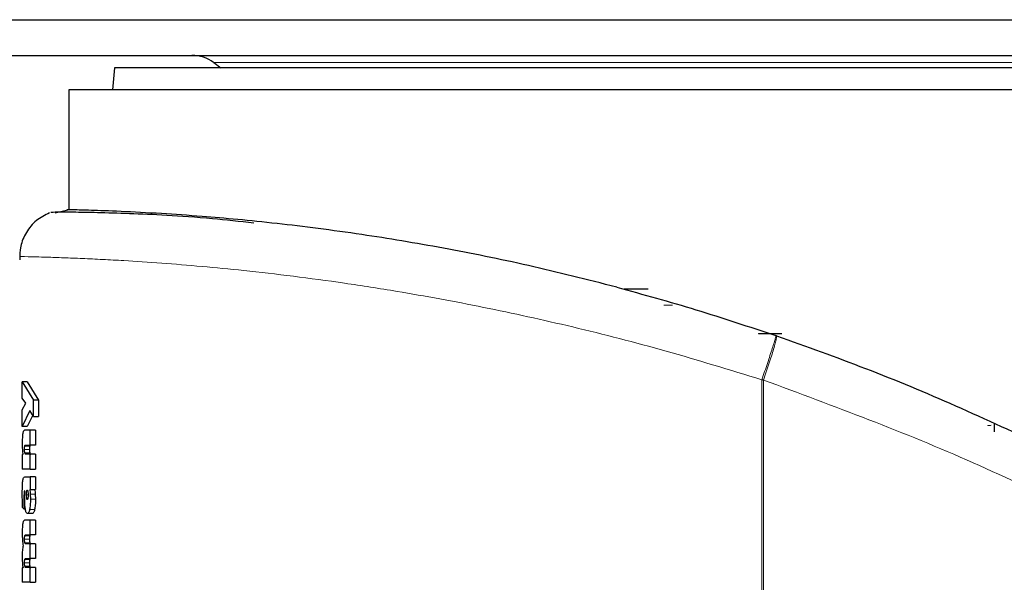
# Model space of a CAD drawing. Units: millimetres. Extents: x 0 to 210, y 0 to 297.
# Drawn here: x 168 to 170, y 216 to 217 of the extents above; entities that cross this region are included whole.
import ezdxf

# ---------------------------------------------------------------- set-up
doc = ezdxf.new("R2010")
doc.units = ezdxf.units.MM
doc.linetypes.add('SLD-Durchgehend', pattern=[0])
doc.styles.add('SLDTEXTSTYLE0', font='GOTHIC.TTF', dxfattribs={"width": 0.913})
doc.dimstyles.new('SLDDIMSTYLE2', dxfattribs={"dimtxt": 3.5, "dimasz": 3.302, "dimexe": 0, "dimexo": 0.0625, "dimgap": 0.875, "dimtad": 1, "dimdec": 1, "dimlfac": 20, "dimrnd": 1e-09, "dimzin": 12, "dimdsep": 46, "dimtxsty": 'SLDTEXTSTYLE0', "dimsah": 1, "dimcen": 0.09, "dimadec": 0, "dimazin": 3, "dimtfac": 1, "dimtdec": 1, "dimtofl": 0, "dimtmove": 0, "dimatfit": 3, "dimfxl": 1, "dimfrac": 2, "dimtolj": 1, "dimtzin": 12, "dimarcsym": 0})

# ---------------------------------------------------------------- blocks, each defined once
blk = doc.blocks.new('_D_3')
at = {"color": 7, "linetype": 'SLD-Durchgehend', "lineweight": 0}
for p, q in [((129.9934, 216.5953), (129.9934, 196.3647)), ((174.7934, 216.5953), (174.7934, 196.3647)), ((129.9934, 197.3647), (174.7934, 197.3647))]:
    blk.add_line(p, q, dxfattribs=at)
at = {"color": 7, "linetype": 'SLD-Durchgehend', "lineweight": 18}
for points in [[(129.9934, 197.3647), (133.2954, 196.8647), (133.2954, 197.8647)], [(174.7934, 197.3647), (171.4914, 197.8647), (171.4914, 196.8647)]]:
    blk.add_solid(points, dxfattribs=at)
at = {"color": 7, "linetype": 'SLD-Durchgehend', "lineweight": 18, "insert": (148.5143, 201.8354), "char_height": 3.5, "attachment_point": 1, "style": 'SLDTEXTSTYLE0'}
blk.add_mtext('896', dxfattribs=at)

msp = doc.modelspace()

# ---------------------------------------------------------------- linework, layer by layer
at = {"color": 7, "linetype": 'SLD-Durchgehend', "lineweight": 25}
for p, q in [((132.0338, 217.084), (172.7531, 217.084)), ((167.6534, 217.0115), (171.9034, 217.0115)), ((168.6977, 216.997), (168.7121, 216.9865)), ((168.4959, 216.9865), (168.492, 216.9415)), ((171.0609, 216.9865), (168.4959, 216.9865)), ((168.4034, 216.9415), (168.4034, 216.6979)), ((171.1534, 216.9415), (168.4034, 216.9415)), ((168.3755, 216.6915), (168.4014, 216.698)), ((169.5808, 216.5365), (169.5318, 216.5365)), ((169.805, 216.4465), (169.8525, 216.4465)), ((169.8416, 216.4419), (169.8403, 216.4424)), ((168.3088, 216.3483), (168.3317, 216.3115)), ((168.3189, 216.3483), (168.3088, 216.3483)), ((168.3088, 216.3153), (168.3088, 216.3483)), ((168.3189, 216.3483), (168.342, 216.3115)), ((168.3161, 216.305), (168.3088, 216.3153)), ((168.3088, 216.2914), (168.3161, 216.305)), ((168.342, 216.3115), (168.3317, 216.3115)), ((168.3317, 216.278), (168.3317, 216.3115)), ((168.342, 216.3115), (168.342, 216.278)), ((168.3088, 216.2577), (168.3088, 216.2914)), ((168.3244, 216.2903), (168.3088, 216.2577)), ((168.33, 216.2809), (168.3189, 216.2577)), ((168.3317, 216.278), (168.3244, 216.2903)), ((168.3317, 216.278), (168.342, 216.278)), ((168.3189, 216.2577), (168.3088, 216.2577)), ((170.2847, 216.2467), (170.2847, 216.263)), ((168.3251, 216.2503), (168.3135, 216.2503)), ((168.3251, 216.2202), (168.3251, 216.2503)), ((168.3353, 216.2503), (168.3251, 216.2503)), ((168.3353, 216.2503), (168.3353, 216.2202)), ((168.3157, 216.2202), (168.3251, 216.2202)), ((168.3353, 216.2202), (168.3251, 216.2202)), ((168.3088, 216.2011), (168.3088, 216.1715)), ((168.3101, 216.2011), (168.3088, 216.2011)), ((168.3251, 216.2016), (168.3158, 216.2016)), ((168.3251, 216.1715), (168.3251, 216.2016)), ((168.3353, 216.2016), (168.3251, 216.2016)), ((168.3353, 216.2016), (168.3353, 216.1715)), ((168.3251, 216.1715), (168.3088, 216.1715)), ((168.3139, 216.1553), (168.3251, 216.1553)), ((168.3251, 216.1715), (168.3353, 216.1715)), ((168.3251, 216.1553), (168.3251, 216.1296)), ((168.3353, 216.1553), (168.3251, 216.1553)), ((168.3353, 216.1553), (168.3353, 216.1296)), ((168.3089, 216.106), (168.3088, 216.1172)), ((168.3136, 216.1135), (168.3137, 216.1202)), ((168.314, 216.1271), (168.3137, 216.1272)), ((168.3137, 216.1202), (168.314, 216.1271)), ((168.3251, 216.1296), (168.3238, 216.1296)), ((168.325, 216.1207), (168.3254, 216.1101)), ((168.3251, 216.1296), (168.3353, 216.1296)), ((168.3352, 216.1207), (168.3356, 216.1101)), ((168.3091, 216.0933), (168.3089, 216.106)), ((168.3121, 216.1101), (168.3121, 216.0992)), ((168.3121, 216.0992), (168.3123, 216.0898)), ((168.3123, 216.0898), (168.3091, 216.0933)), ((168.315, 216.0898), (168.3123, 216.0898)), ((168.3293, 216.0809), (168.3192, 216.0809)), ((168.3251, 216.0675), (168.3135, 216.0675)), ((168.3251, 216.0377), (168.3251, 216.0675)), ((168.3353, 216.0675), (168.3251, 216.0675)), ((168.3353, 216.0675), (168.3353, 216.0377)), ((168.3157, 216.0377), (168.3251, 216.0377)), ((168.3353, 216.0377), (168.3251, 216.0377)), ((168.3251, 216.0195), (168.3158, 216.0195)), ((168.3251, 215.9897), (168.3251, 216.0195)), ((168.3353, 216.0195), (168.3251, 216.0195)), ((168.3353, 216.0195), (168.3353, 215.9897)), ((168.3157, 215.9897), (168.3251, 215.9897)), ((168.3353, 215.9897), (168.3251, 215.9897)), ((168.3088, 215.9708), (168.3088, 215.9417)), ((168.3103, 215.9708), (168.3088, 215.9708)), ((168.3251, 215.9715), (168.3158, 215.9715)), ((168.3251, 215.9417), (168.3251, 215.9715)), ((168.3353, 215.9715), (168.3251, 215.9715)), ((168.3353, 215.9715), (168.3353, 215.9417)), ((168.3251, 215.9417), (168.3088, 215.9417)), ((168.3251, 215.9417), (168.3353, 215.9417))]:
    msp.add_line(p, q, dxfattribs=at)
at = {"color": 8, "linetype": 'SLD-Durchgehend', "lineweight": 18}
for p, q in [((170.8592, 216.997), (168.6977, 216.997)), ((169.6127, 216.5045), (169.6302, 216.5045)), ((169.805, 216.4465), (169.8052, 216.4458)), ((168.324, 216.2181), (168.3139, 216.2181)), ((168.3235, 216.2114), (168.3134, 216.2114)), ((168.3241, 216.2041), (168.314, 216.2041)), ((168.317, 216.1192), (168.3206, 216.1192)), ((168.3352, 216.1207), (168.325, 216.1207)), ((168.314, 216.0992), (168.3121, 216.0992)), ((168.3175, 216.1125), (168.3201, 216.1125)), ((168.3356, 216.1101), (168.3254, 216.1101)), ((168.3338, 216.089), (168.3236, 216.089)), ((168.324, 216.0358), (168.3139, 216.0358)), ((168.3235, 216.0292), (168.3134, 216.0292)), ((168.3241, 216.0219), (168.314, 216.0219)), ((168.3235, 215.9812), (168.3134, 215.9812)), ((168.324, 215.9878), (168.3139, 215.9878)), ((168.3241, 215.9739), (168.314, 215.9739))]:
    msp.add_line(p, q, dxfattribs=at)
at = {"color": 7, "linetype": 'SLD-Durchgehend', "lineweight": 25}
msp.add_arc((168.6534, 216.9365), 0.075, 53.8152, 90, dxfattribs=at)
for points, knots in [([(168.5918, 216.6902), (168.5628, 216.6918), (168.5048, 216.695), (168.445, 216.6969), (168.4104, 216.6978), (168.3963, 216.6981), (168.4004, 216.698), (168.4005, 216.698)], [0, 0, 0, 0, 0.2493559, 0.4995727, 0.7492534, 0.9986067, 1, 1, 1, 1]), ([(168.3642, 216.6916), (168.3549, 216.687), (168.3361, 216.6776), (168.3159, 216.6531), (168.304, 216.6249), (168.3038, 216.6053), (168.3037, 216.596)], [0, 0, 0, 0, 0.256175, 0.516994, 0.768655, 1, 1, 1, 1]), ([(168.7793, 216.671), (168.7506, 216.6741), (168.6478, 216.6852), (168.5454, 216.6893), (168.4586, 216.6923), (168.4096, 216.693), (168.376, 216.693), (168.3697, 216.6926), (168.3665, 216.6924)], [0, 0, 0, 0, 0.110135, 0.3952122, 0.542115, 0.6918421, 0.8444485, 1, 1, 1, 1]), ([(169.5167, 216.5408), (169.4566, 216.556), (169.3363, 216.5864), (169.1619, 216.6214), (168.9881, 216.6502), (168.821, 216.6715), (168.6861, 216.684), (168.6185, 216.6884), (168.5918, 216.6902)], [0, 0, 0, 0, 0.161494, 0.323, 0.48785, 0.677514, 0.872664, 1, 1, 1, 1]), ([(169.5167, 216.5408), (169.5704, 216.526), (169.6784, 216.4964), (169.7862, 216.4604), (169.8403, 216.4424)], [0, 0, 0, 0, 0.497597, 1, 1, 1, 1]), ([(169.8416, 216.4419), (169.902, 216.4204), (170.0246, 216.3766), (170.2073, 216.3005), (170.388, 216.2166), (170.5633, 216.1259), (170.7343, 216.0283), (170.9053, 215.9211), (171.0651, 215.8109), (171.2172, 215.6967), (171.3239, 215.6101), (171.3992, 215.5457), (171.4402, 215.5098), (171.4818, 215.4725), (171.524, 215.4338), (171.5668, 215.3935), (171.6054, 215.3563), (171.6503, 215.312), (171.7106, 215.2509), (171.7928, 215.1638), (171.8779, 215.0682), (171.9542, 214.9777), (172.0164, 214.9005), (172.116, 214.7717), (172.2436, 214.592), (172.3926, 214.3525), (172.5245, 214.1107), (172.6415, 213.8626), (172.7687, 213.5465), (172.8882, 213.1639), (172.9859, 212.7084), (173.0128, 212.4014), (173.0262, 212.248)], [0, 0, 0, 0, 0.034429, 0.069844, 0.106246, 0.141406, 0.175857, 0.212003, 0.249846, 0.280175, 0.314178, 0.323692, 0.333457, 0.343475, 0.353744, 0.364266, 0.37504, 0.382562, 0.398192, 0.421203, 0.44696, 0.467018, 0.484796, 0.500295, 0.554543, 0.603227, 0.651824, 0.702507, 0.750524, 0.834781, 0.917459, 1, 1, 1, 1]), ([(168.3098, 216.2435), (168.3096, 216.2423), (168.3093, 216.2398), (168.3087, 216.2333), (168.3087, 216.2276), (168.3086, 216.2237)], [0, 0, 0, 0, 0.235044, 0.471902, 1, 1, 1, 1]), ([(168.3135, 216.2503), (168.3127, 216.25), (168.3117, 216.2497), (168.3105, 216.2467), (168.31, 216.2445), (168.3098, 216.2435)], [0, 0, 0, 0, 0.551024, 0.784295, 1, 1, 1, 1]), ([(168.3086, 216.2237), (168.3086, 216.2214), (168.3087, 216.217), (168.3089, 216.2129), (168.309, 216.2109)], [0, 0, 0, 0, 0.51885, 1, 1, 1, 1]), ([(168.3134, 216.2114), (168.3134, 216.2122), (168.3134, 216.2136), (168.3135, 216.2155), (168.3136, 216.2171), (168.3138, 216.2178), (168.3139, 216.2181)], [0, 0, 0, 0, 0.286258, 0.537724, 0.769355, 1, 1, 1, 1]), ([(168.3139, 216.2181), (168.3141, 216.2187), (168.3147, 216.2201), (168.3153, 216.2201), (168.3157, 216.2202)], [0, 0, 0, 0, 0.408655, 1, 1, 1, 1]), ([(168.324, 216.2181), (168.3239, 216.2178), (168.3238, 216.2171), (168.3236, 216.2155), (168.3235, 216.2136), (168.3235, 216.2122), (168.3235, 216.2114)], [0, 0, 0, 0, 0.230661, 0.462294, 0.713753, 1, 1, 1, 1]), ([(168.3259, 216.2202), (168.3255, 216.2201), (168.3248, 216.2201), (168.3242, 216.2187), (168.324, 216.2181)], [0, 0, 0, 0, 0.591351, 1, 1, 1, 1]), ([(168.309, 216.2109), (168.3092, 216.2091), (168.3094, 216.2054), (168.3099, 216.2025), (168.3101, 216.2011)], [0, 0, 0, 0, 0.491774, 1, 1, 1, 1]), ([(168.314, 216.2041), (168.3139, 216.2045), (168.3137, 216.2054), (168.3135, 216.2072), (168.3134, 216.2092), (168.3134, 216.2107), (168.3134, 216.2114)], [0, 0, 0, 0, 0.2497891, 0.4889464, 0.7338983, 1, 1, 1, 1]), ([(168.3158, 216.2016), (168.3154, 216.2016), (168.3148, 216.2017), (168.3142, 216.2034), (168.314, 216.2041)], [0, 0, 0, 0, 0.560366, 1, 1, 1, 1]), ([(168.3235, 216.2114), (168.3235, 216.2107), (168.3235, 216.2092), (168.3236, 216.2072), (168.3238, 216.2054), (168.324, 216.2045), (168.3241, 216.2041)], [0, 0, 0, 0, 0.26609, 0.511036, 0.750196, 1, 1, 1, 1]), ([(168.3241, 216.2041), (168.3243, 216.2034), (168.3249, 216.2017), (168.3255, 216.2016), (168.3259, 216.2016)], [0, 0, 0, 0, 0.439625, 1, 1, 1, 1]), ([(168.3098, 216.1471), (168.31, 216.1484), (168.3104, 216.1512), (168.3118, 216.1547), (168.313, 216.155), (168.3139, 216.1553)], [0, 0, 0, 0, 0.19638, 0.420599, 1, 1, 1, 1]), ([(168.3088, 216.1172), (168.3088, 216.1234), (168.3089, 216.1319), (168.3093, 216.142), (168.3096, 216.1456), (168.3098, 216.1471)], [0, 0, 0, 0, 0.59142, 0.814806, 1, 1, 1, 1]), ([(168.3124, 216.1235), (168.3123, 216.1218), (168.3121, 216.1175), (168.3121, 216.1128), (168.3121, 216.1101)], [0, 0, 0, 0, 0.398855, 1, 1, 1, 1]), ([(168.3137, 216.1272), (168.3136, 216.1272), (168.3133, 216.1272), (168.313, 216.1265), (168.3127, 216.1253), (168.3125, 216.1241), (168.3124, 216.1235)], [0, 0, 0, 0, 0.273636, 0.519081, 0.754424, 1, 1, 1, 1]), ([(168.317, 216.1192), (168.317, 216.1198), (168.317, 216.121), (168.3172, 216.1235), (168.3174, 216.1249), (168.3175, 216.1259)], [0, 0, 0, 0, 0.244303, 0.485767, 1, 1, 1, 1]), ([(168.3175, 216.1125), (168.3174, 216.1135), (168.3171, 216.1149), (168.317, 216.1174), (168.317, 216.1186), (168.317, 216.1192)], [0, 0, 0, 0, 0.506925, 0.750266, 1, 1, 1, 1]), ([(168.3175, 216.1259), (168.3177, 216.1268), (168.3181, 216.1284), (168.3186, 216.1287), (168.3188, 216.1288)], [0, 0, 0, 0, 0.503856, 1, 1, 1, 1]), ([(168.3188, 216.1288), (168.319, 216.1287), (168.3195, 216.1284), (168.3199, 216.1268), (168.3201, 216.1259)], [0, 0, 0, 0, 0.499132, 1, 1, 1, 1]), ([(168.3201, 216.1259), (168.3202, 216.1249), (168.3206, 216.123), (168.3206, 216.1205), (168.3206, 216.1192)], [0, 0, 0, 0, 0.500992, 1, 1, 1, 1]), ([(168.3206, 216.1192), (168.3206, 216.1179), (168.3206, 216.116), (168.3203, 216.1138), (168.3202, 216.1129), (168.3201, 216.1124)], [0, 0, 0, 0, 0.507214, 0.75031, 1, 1, 1, 1]), ([(168.3238, 216.1296), (168.3241, 216.1282), (168.3246, 216.1256), (168.3249, 216.1223), (168.325, 216.1207)], [0, 0, 0, 0, 0.512351, 1, 1, 1, 1]), ([(168.334, 216.1296), (168.3343, 216.1282), (168.3348, 216.1256), (168.3351, 216.1223), (168.3352, 216.1207)], [0, 0, 0, 0, 0.5123659, 1, 1, 1, 1]), ([(168.315, 216.0898), (168.3148, 216.0913), (168.3143, 216.0945), (168.3137, 216.1023), (168.3136, 216.1089), (168.3136, 216.1135)], [0, 0, 0, 0, 0.238947, 0.478822, 1, 1, 1, 1]), ([(168.3188, 216.1097), (168.3185, 216.1098), (168.3181, 216.11), (168.3177, 216.1117), (168.3175, 216.1125)], [0, 0, 0, 0, 0.506542, 1, 1, 1, 1]), ([(168.3201, 216.1124), (168.32, 216.112), (168.3198, 216.1112), (168.3194, 216.11), (168.319, 216.1098), (168.3188, 216.1097)], [0, 0, 0, 0, 0.246189, 0.488748, 1, 1, 1, 1]), ([(168.3254, 216.1101), (168.3253, 216.106), (168.3252, 216.1001), (168.3244, 216.0931), (168.3239, 216.0904), (168.3236, 216.089)], [0, 0, 0, 0, 0.510198, 0.752163, 1, 1, 1, 1]), ([(168.3356, 216.1101), (168.3356, 216.106), (168.3355, 216.1001), (168.3346, 216.0931), (168.3341, 216.0904), (168.3338, 216.089)], [0, 0, 0, 0, 0.510174, 0.752143, 1, 1, 1, 1]), ([(168.3192, 216.0809), (168.3183, 216.0813), (168.3172, 216.0818), (168.3158, 216.0857), (168.3153, 216.0884), (168.315, 216.0898)], [0, 0, 0, 0, 0.519978, 0.759929, 1, 1, 1, 1]), ([(168.3236, 216.089), (168.3233, 216.0877), (168.3227, 216.0852), (168.3212, 216.0817), (168.32, 216.0812), (168.3192, 216.0809)], [0, 0, 0, 0, 0.237317, 0.477251, 1, 1, 1, 1]), ([(168.3338, 216.089), (168.3335, 216.0877), (168.3329, 216.0852), (168.3314, 216.0817), (168.3302, 216.0812), (168.3293, 216.0809)], [0, 0, 0, 0, 0.237306, 0.477239, 1, 1, 1, 1]), ([(168.3098, 216.0608), (168.3096, 216.0596), (168.3093, 216.0572), (168.3087, 216.0507), (168.3087, 216.0451), (168.3086, 216.0413)], [0, 0, 0, 0, 0.237352, 0.474818, 1, 1, 1, 1]), ([(168.3135, 216.0675), (168.3127, 216.0672), (168.3117, 216.0669), (168.3105, 216.064), (168.31, 216.0618), (168.3098, 216.0608)], [0, 0, 0, 0, 0.550032, 0.783653, 1, 1, 1, 1]), ([(168.3086, 216.0413), (168.3087, 216.0388), (168.3087, 216.034), (168.309, 216.0295), (168.3091, 216.0272)], [0, 0, 0, 0, 0.504792, 1, 1, 1, 1]), ([(168.3134, 216.0292), (168.3134, 216.0299), (168.3134, 216.0313), (168.3135, 216.0331), (168.3136, 216.0347), (168.3138, 216.0354), (168.3139, 216.0358)], [0, 0, 0, 0, 0.28476, 0.535525, 0.767597, 1, 1, 1, 1]), ([(168.3139, 216.0358), (168.3141, 216.0363), (168.3147, 216.0377), (168.3153, 216.0377), (168.3157, 216.0377)], [0, 0, 0, 0, 0.4043557, 1, 1, 1, 1]), ([(168.324, 216.0358), (168.3239, 216.0354), (168.3238, 216.0347), (168.3236, 216.0331), (168.3235, 216.0313), (168.3235, 216.0299), (168.3235, 216.0292)], [0, 0, 0, 0, 0.232418, 0.464493, 0.715252, 1, 1, 1, 1]), ([(168.3259, 216.0377), (168.3255, 216.0377), (168.3248, 216.0377), (168.3242, 216.0363), (168.324, 216.0358)], [0, 0, 0, 0, 0.59565, 1, 1, 1, 1]), ([(168.3091, 216.0272), (168.3093, 216.0251), (168.3096, 216.0207), (168.3102, 216.0173), (168.3104, 216.0156)], [0, 0, 0, 0, 0.495482, 1, 1, 1, 1]), ([(168.3104, 216.0156), (168.3101, 216.0142), (168.3096, 216.0117), (168.3092, 216.0081), (168.3091, 216.0063)], [0, 0, 0, 0, 0.526763, 1, 1, 1, 1]), ([(168.314, 216.0219), (168.3139, 216.0224), (168.3137, 216.0232), (168.3135, 216.025), (168.3134, 216.027), (168.3134, 216.0284), (168.3134, 216.0292)], [0, 0, 0, 0, 0.2510673, 0.4904103, 0.7347862, 1, 1, 1, 1]), ([(168.3158, 216.0195), (168.3154, 216.0195), (168.3148, 216.0196), (168.3142, 216.0212), (168.314, 216.0219)], [0, 0, 0, 0, 0.560423, 1, 1, 1, 1]), ([(168.3235, 216.0292), (168.3235, 216.0284), (168.3235, 216.027), (168.3236, 216.025), (168.3238, 216.0232), (168.324, 216.0224), (168.3241, 216.0219)], [0, 0, 0, 0, 0.265202, 0.509571, 0.748917, 1, 1, 1, 1]), ([(168.3241, 216.0219), (168.3243, 216.0212), (168.3249, 216.0196), (168.3255, 216.0195), (168.3259, 216.0195)], [0, 0, 0, 0, 0.4395693, 1, 1, 1, 1]), ([(168.3091, 216.0063), (168.3089, 216.0044), (168.3087, 216.0004), (168.3086, 215.9961), (168.3086, 215.9938)], [0, 0, 0, 0, 0.486375, 1, 1, 1, 1]), ([(168.3086, 215.9938), (168.3087, 215.9917), (168.3087, 215.9873), (168.3089, 215.9833), (168.3091, 215.9813)], [0, 0, 0, 0, 0.494519, 1, 1, 1, 1]), ([(168.3091, 215.9813), (168.3092, 215.9793), (168.3095, 215.9754), (168.31, 215.9724), (168.3103, 215.9708)], [0, 0, 0, 0, 0.491595, 1, 1, 1, 1]), ([(168.3134, 215.9812), (168.3134, 215.9819), (168.3134, 215.9833), (168.3135, 215.9851), (168.3136, 215.9867), (168.3138, 215.9874), (168.3139, 215.9878)], [0, 0, 0, 0, 0.284759, 0.535524, 0.767596, 1, 1, 1, 1]), ([(168.314, 215.9739), (168.3139, 215.9744), (168.3137, 215.9752), (168.3135, 215.977), (168.3134, 215.979), (168.3134, 215.9804), (168.3134, 215.9812)], [0, 0, 0, 0, 0.251068, 0.490411, 0.734787, 1, 1, 1, 1]), ([(168.3139, 215.9878), (168.3141, 215.9883), (168.3147, 215.9897), (168.3153, 215.9897), (168.3157, 215.9897)], [0, 0, 0, 0, 0.40435, 1, 1, 1, 1]), ([(168.324, 215.9878), (168.3239, 215.9874), (168.3238, 215.9867), (168.3236, 215.9851), (168.3235, 215.9833), (168.3235, 215.9819), (168.3235, 215.9812)], [0, 0, 0, 0, 0.232419, 0.464494, 0.715253, 1, 1, 1, 1]), ([(168.3235, 215.9812), (168.3235, 215.9804), (168.3235, 215.979), (168.3236, 215.977), (168.3238, 215.9752), (168.324, 215.9744), (168.3241, 215.9739)], [0, 0, 0, 0, 0.265201, 0.509571, 0.748917, 1, 1, 1, 1]), ([(168.3259, 215.9897), (168.3255, 215.9897), (168.3248, 215.9897), (168.3242, 215.9883), (168.324, 215.9878)], [0, 0, 0, 0, 0.595656, 1, 1, 1, 1]), ([(168.3158, 215.9715), (168.3154, 215.9716), (168.3148, 215.9716), (168.3142, 215.9732), (168.314, 215.9739)], [0, 0, 0, 0, 0.560432, 1, 1, 1, 1]), ([(168.3241, 215.9739), (168.3243, 215.9732), (168.3249, 215.9716), (168.3255, 215.9716), (168.3259, 215.9715)], [0, 0, 0, 0, 0.43956, 1, 1, 1, 1])]:
    msp.add_open_spline(points, degree=3, knots=knots, dxfattribs=at)
at = {"color": 8, "linetype": 'SLD-Durchgehend', "lineweight": 18}
for points, knots in [([(168.3038, 216.603), (168.3037, 216.603), (168.3013, 216.603), (168.3156, 216.6028), (168.3504, 216.602), (168.3908, 216.6006), (168.4292, 216.5991), (168.4706, 216.5972), (168.5231, 216.5943), (168.5892, 216.59), (168.6714, 216.5833), (168.7607, 216.5747), (168.8574, 216.5636), (168.9618, 216.5495), (169.0898, 216.5296), (169.2443, 216.5013), (169.4283, 216.4609), (169.6186, 216.4121), (169.7468, 216.3726), (169.8116, 216.3526)], [0, 0, 0, 0, 0.0046749, 0.0950278, 0.171052, 0.2172923, 0.2603864, 0.3003352, 0.3371399, 0.3954859, 0.4504736, 0.5021153, 0.5585124, 0.6131273, 0.6659886, 0.7488879, 0.8306786, 0.9143555, 1, 1, 1, 1]), ([(169.8116, 216.3526), (169.8155, 216.364), (169.8214, 216.3815), (169.8284, 216.4025), (169.833, 216.4168), (169.8366, 216.4282), (169.8399, 216.4393), (169.8402, 216.4412), (169.8403, 216.4424)], [0, 0, 0, 0, 0.243071, 0.372958, 0.504876, 0.636083, 0.76392, 1, 1, 1, 1]), ([(169.8416, 216.4419), (169.8417, 216.4406), (169.8418, 216.4385), (169.839, 216.4272), (169.8357, 216.4156), (169.8313, 216.4013), (169.8247, 216.3805), (169.8189, 216.3633), (169.8151, 216.3521)], [0, 0, 0, 0, 0.239664, 0.368493, 0.499999, 0.631505, 0.760335, 1, 1, 1, 1]), ([(169.8116, 216.3526), (169.8115, 216.2436), (169.8112, 216.0248), (169.8124, 215.7232), (169.8127, 215.4592), (169.8108, 215.2443), (169.8058, 215.0619), (169.7972, 214.9071), (169.7846, 214.7724), (169.7675, 214.6547), (169.7461, 214.5532), (169.7225, 214.4708), (169.6969, 214.4019), (169.6698, 214.342), (169.6482, 214.3051), (169.6375, 214.2869)], [0, 0, 0, 0, 0.156225, 0.31383, 0.432444, 0.534818, 0.621914, 0.69415, 0.757139, 0.81577, 0.864545, 0.90583, 0.93855, 0.969875, 1, 1, 1, 1]), ([(169.8151, 216.3521), (169.8145, 216.3522), (169.8134, 216.3523), (169.8122, 216.3525), (169.8116, 216.3526)], [0, 0, 0, 0, 0.500008, 1, 1, 1, 1]), ([(169.8151, 216.3521), (169.815, 216.1595), (169.8147, 215.7743), (169.8132, 215.2926), (169.8225, 214.9068), (169.8398, 214.6168), (169.8714, 214.3302), (169.9074, 214.1425), (169.925, 214.0503)], [0, 0, 0, 0, 0.250244, 0.500504, 0.625767, 0.751502, 0.877954, 1, 1, 1, 1]), ([(169.8151, 216.3521), (169.9583, 216.2991), (170.2446, 216.1931), (170.6513, 215.9815), (171.0365, 215.734), (171.395, 215.4491), (171.7237, 215.1306), (172.0196, 214.7814), (172.2797, 214.4046), (172.5015, 214.0041), (172.6831, 213.5834), (172.8216, 213.1467), (172.9198, 212.6984), (172.9474, 212.394), (172.9612, 212.2418)], [0, 0, 0, 0, 0.083309, 0.166637, 0.249974, 0.333315, 0.416654, 0.499988, 0.583319, 0.66665, 0.74998, 0.833314, 0.916653, 1, 1, 1, 1]), ([(170.2776, 216.2602), (170.2768, 216.2602), (170.275, 216.2601), (170.2729, 216.2601), (170.2714, 216.2601), (170.2711, 216.2601), (170.2709, 216.2602)], [0, 0, 0, 0, 0.237943, 0.490824, 0.748591, 1, 1, 1, 1])]:
    msp.add_open_spline(points, degree=3, knots=knots, dxfattribs=at)

# ---------------------------------------------------------------- dimensions: what is measured, and where the dimension line sits
at = {"color": 7, "linetype": 'SLD-Durchgehend', "lineweight": 18}
dim = msp.add_linear_dim(base=(174.7934, 197.3647), p1=(129.9934, 217.5953), p2=(174.7934, 217.5953), dimstyle='SLDDIMSTYLE2', dxfattribs=at)
dim.commit()
dim.dimension.update_dxf_attribs({"geometry": '_D_3', "text_midpoint": (152.3934, 197.3647), "dimtype": 160})

doc.saveas('drawing.dxf')
